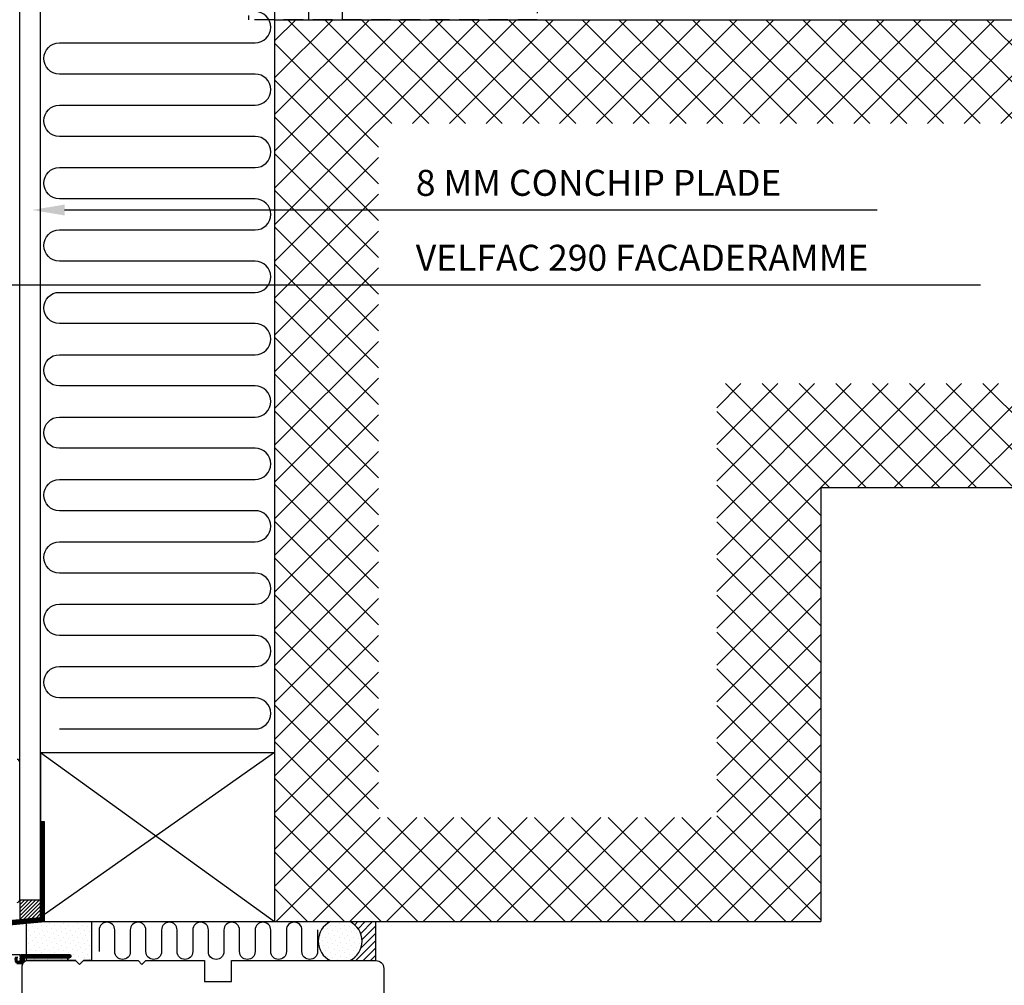
# Model space of a CAD drawing. Extents: x 0 to 920, y 0 to 1415.
# Drawn here: x 189 to 568, y 530 to 901 of the extents above; entities that cross this region are included whole.
import ezdxf

# ---------------------------------------------------------------- set-up
doc = ezdxf.new("R2010")
doc.units = 0
doc.header["$LTSCALE"] = 30
doc.header["$MEASUREMENT"] = 0
doc.linetypes.add('HIDDEN', pattern=[0.375, 0.25, -0.125])
doc.layers.get('0').update_dxf_attribs({"linetype": 'CONTINUOUS'})
for name, color, linetype in [('015', 5, 'CONTINUOUS'), ('018', 6, 'CONTINUOUS'), ('025', 1, 'CONTINUOUS'), ('03', 1, 'CONTINUOUS'), ('035', 4, 'CONTINUOUS'), ('050', 2, 'CONTINUOUS'), ('DIM', 3, 'CONTINUOUS'), ('HIDDEN', 5, 'HIDDEN'), ('VELFAC_035', 4, 'CONTINUOUS')]:
    doc.layers.add(name, color=color, linetype=linetype)
doc.styles.add('2', font='s-dk-enh', dxfattribs={"height": 10})
pattern_1 = [(45, (0, 0), (-0.6629126073623881, 1.988737822087165), [0, -1.875])]
pattern_2 = [(90, (0, 0), (-0.3, 1.83697019872103e-17), [])]

# ---------------------------------------------------------------- blocks, each defined once
blk = doc.blocks.new('*X7')
at = {"color": 0}
for p, q in [((339.832363149725, 764.0964318616534), (418.7380672575401, 843.0021359694687)), ((339.832363149725, 778.2385674853844), (404.5959316338092, 843.0021359694687)), ((339.832363149725, 792.3807031091153), (390.4537960100782, 843.0021359694687)), ((339.832363149725, 806.5228387328463), (376.3116603863473, 843.0021359694687)), ((339.832363149725, 820.6649743565772), (362.1695247626163, 843.0021359694687)), ((339.832363149725, 834.8071099803082), (348.0273891388854, 843.0021359694687)), ((384.9372564239311, 803.0021359694687), (344.9372564239311, 843.0021359694687)), ((399.0793920476621, 803.0021359694687), (359.0793920476621, 843.0021359694687)), ((413.221527671393, 803.0021359694687), (373.221527671393, 843.0021359694687)), ((427.363663295124, 803.0021359694687), (387.363663295124, 843.0021359694687)), ((392.8802028812711, 803.0021359694687), (432.8802028812711, 843.0021359694687)), ((441.5057989188549, 803.0021359694687), (401.5057989188549, 843.0021359694687)), ((407.0223385050021, 803.0021359694687), (447.022338505002, 843.0021359694687)), ((455.6479345425859, 803.0021359694687), (415.6479345425859, 843.0021359694687)), ((421.164474128733, 803.0021359694687), (461.164474128733, 843.0021359694687)), ((469.7900701663168, 803.0021359694687), (429.7900701663168, 843.0021359694687)), ((435.306609752464, 803.0021359694687), (475.3066097524639, 843.0021359694687)), ((483.9322057900478, 803.0021359694687), (443.9322057900478, 843.0021359694687)), ((449.4487453761949, 803.0021359694687), (489.4487453761949, 843.0021359694687)), ((498.0743414137787, 803.0021359694687), (458.0743414137787, 843.0021359694687)), ((463.5908809999258, 803.0021359694687), (503.5908809999258, 843.0021359694687)), ((512.2164770375097, 803.0021359694687), (472.2164770375097, 843.0021359694687)), ((477.7330166236568, 803.0021359694687), (517.7330166236568, 843.0021359694687)), ((526.3586126612406, 803.0021359694687), (486.3586126612406, 843.0021359694687)), ((491.8751522473877, 803.0021359694687), (531.8751522473877, 843.0021359694687)), ((540.5007482849716, 803.0021359694687), (500.5007482849716, 843.0021359694687)), ((506.0172878711187, 803.0021359694687), (546.0172878711187, 843.0021359694687)), ((554.6428839087025, 803.0021359694687), (514.6428839087025, 843.0021359694687)), ((520.1594234948496, 803.0021359694687), (560.1594234948496, 843.0021359694687)), ((568.7850195324334, 803.0021359694687), (528.7850195324334, 843.0021359694687)), ((534.3015591185806, 803.0021359694687), (574.3015591185806, 843.0021359694687)), ((582.9271551561643, 803.0021359694687), (542.9271551561643, 843.0021359694687)), ((548.4436947423115, 803.0021359694687), (588.4436947423115, 843.0021359694687)), ((597.0692907798953, 803.0021359694687), (557.0692907798953, 843.0021359694687)), ((562.5858303660425, 803.0021359694687), (602.5858303660425, 843.0021359694687)), ((611.2114264036262, 803.0021359694687), (571.2114264036262, 843.0021359694687)), ((576.7279659897735, 803.0021359694687), (616.7279659897735, 843.0021359694687)), ((625.3535620273572, 803.0021359694687), (585.3535620273572, 843.0021359694687)), ((590.8701016135044, 803.0021359694687), (630.8701016135044, 843.0021359694687)), ((639.4956976510881, 803.0021359694687), (599.4956976510881, 843.0021359694687)), ((605.0122372372354, 803.0021359694687), (645.0122372372354, 843.0021359694687)), ((653.6378332748191, 803.0021359694687), (613.6378332748191, 843.0021359694687)), ((619.1543728609663, 803.0021359694687), (659.1543728609663, 843.0021359694687)), ((379.832363149725, 793.9648936199438), (339.832363149725, 833.9648936199438)), ((379.832363149725, 779.8227579962129), (339.832363149725, 819.8227579962129)), ((379.832363149725, 765.6806223724819), (339.832363149725, 805.6806223724819)), ((379.832363149725, 751.538486748751), (339.832363149725, 791.538486748751)), ((339.832363149725, 749.9542962379224), (379.832363149725, 789.9542962379224)), ((379.832363149725, 737.39635112502), (339.832363149725, 777.39635112502)), ((339.832363149725, 735.8121606141915), (379.832363149725, 775.8121606141915)), ((379.832363149725, 723.2542155012891), (339.832363149725, 763.2542155012891)), ((339.832363149725, 721.6700249904605), (379.832363149725, 761.6700249904605)), ((379.832363149725, 709.1120798775581), (339.832363149725, 749.1120798775581)), ((339.832363149725, 707.5278893667296), (379.832363149725, 747.5278893667296)), ((379.832363149725, 694.9699442538272), (339.832363149725, 734.9699442538272)), ((339.832363149725, 693.3857537429986), (379.832363149725, 733.3857537429986)), ((379.832363149725, 680.8278086300962), (339.832363149725, 720.8278086300962)), ((339.832363149725, 679.2436181192677), (379.832363149725, 719.2436181192678)), ((379.832363149725, 666.6856730063653), (339.832363149725, 706.6856730063653)), ((339.832363149725, 665.1014824955367), (379.832363149725, 705.1014824955369)), ((509.8323631497249, 637.1115837633035), (575.7229153558901, 703.0021359694687)), ((509.8323631497249, 651.2537193870345), (561.5807797321592, 703.0021359694687)), ((509.8323631497249, 665.3958550107653), (547.4386441084282, 703.0021359694687)), ((509.8323631497249, 679.5379906344963), (533.2965084846973, 703.0021359694687)), ((509.8323631497249, 693.6801262582272), (519.1543728609663, 703.0021359694687)), ((553.221527671393, 663.0021359694687), (513.221527671393, 703.0021359694686)), ((567.363663295124, 663.0021359694687), (527.363663295124, 703.0021359694686)), ((581.5057989188549, 663.0021359694687), (541.5057989188549, 703.0021359694686)), ((549.8650509796211, 663.0021359694687), (589.8650509796211, 703.0021359694687)), ((595.6479345425859, 663.0021359694687), (555.6479345425859, 703.0021359694686)), ((564.007186603352, 663.0021359694687), (604.007186603352, 703.0021359694687)), ((609.7900701663168, 663.0021359694687), (569.7900701663168, 703.0021359694687)), ((578.149322227083, 663.0021359694687), (618.149322227083, 703.0021359694687)), ((623.9322057900478, 663.0021359694687), (583.9322057900478, 703.0021359694687)), ((592.2914578508139, 663.0021359694687), (632.2914578508139, 703.0021359694687)), ((638.0743414137787, 663.0021359694687), (598.0743414137787, 703.0021359694687)), ((606.4335934745449, 663.0021359694687), (646.4335934745449, 703.0021359694687)), ((652.2164770375097, 663.0021359694687), (612.2164770375097, 703.0021359694687)), ((379.832363149725, 652.5435373826343), (339.832363149725, 692.5435373826343)), ((339.832363149725, 650.9593468718058), (379.832363149725, 690.9593468718059)), ((549.8323631497249, 652.2491648674059), (509.8323631497249, 692.2491648674059)), ((379.832363149725, 638.4014017589034), (339.832363149725, 678.4014017589034)), ((549.8323631497249, 638.1070292436749), (509.8323631497249, 678.1070292436749)), ((339.832363149725, 636.8172112480748), (379.832363149725, 676.817211248075)), ((379.832363149725, 624.2592661351724), (339.832363149725, 664.2592661351724)), ((339.832363149725, 622.6750756243439), (379.832363149725, 662.675075624344)), ((549.8323631497249, 623.964893619944), (509.8323631497249, 663.964893619944)), ((509.832363149725, 622.9694481395726), (549.8323631497249, 662.9694481395724)), ((379.832363149725, 610.1171305114415), (339.832363149725, 650.1171305114415)), ((339.832363149725, 608.5329400006129), (379.832363149725, 648.532940000613)), ((549.8323631497249, 609.822757996213), (509.8323631497249, 649.822757996213)), ((509.832363149725, 608.8273125158416), (549.8323631497249, 648.8273125158415)), ((379.832363149725, 595.9749948877105), (339.832363149725, 635.9749948877105)), ((339.832363149725, 594.390804376882), (379.832363149725, 634.3908043768821)), ((549.8323631497249, 595.680622372482), (509.8323631497249, 635.680622372482)), ((509.832363149725, 594.6851768921107), (549.8323631497249, 634.6851768921106)), ((379.832363149725, 581.8328592639796), (339.832363149725, 621.8328592639796)), ((549.8323631497249, 581.5384867487511), (509.8323631497249, 621.5384867487511)), ((339.832363149725, 580.248668753151), (379.832363149725, 620.2486687531512)), ((509.832363149725, 580.5430412683797), (549.8323631497249, 620.5430412683796)), ((379.832363149725, 567.6907236402486), (339.832363149725, 607.6907236402486)), ((339.832363149725, 566.1065331294201), (379.832363149725, 606.1065331294202)), ((549.8323631497249, 567.3963511250201), (509.8323631497249, 607.3963511250201)), ((509.832363149725, 566.4009056446488), (549.8323631497249, 606.4009056446487)), ((379.832363149725, 553.5485880165177), (339.832363149725, 593.5485880165177)), ((339.832363149725, 551.9643975056891), (379.832363149725, 591.9643975056892)), ((549.8323631497249, 553.2542155012892), (509.832363149725, 593.2542155012892)), ((509.832363149725, 552.2587700209178), (549.8323631497249, 592.2587700209177)), ((379.832363149725, 539.4064523927867), (339.832363149725, 579.4064523927867)), ((339.832363149725, 537.8222618819582), (379.832363149725, 577.8222618819583)), ((549.8323631497249, 539.1120798775582), (509.832363149725, 579.1120798775581)), ((509.832363149725, 538.1166343971869), (549.8323631497249, 578.1166343971868)), ((409.094543949312, 496.0021359694687), (339.832363149725, 565.2643167690558)), ((549.8323631497249, 524.9699442538272), (509.832363149725, 564.9699442538272)), ((339.832363149725, 523.6801262582272), (379.832363149725, 563.6801262582273)), ((481.8600003457378, 496.0021359694687), (549.8323631497249, 563.9744987734558)), ((394.9524083255811, 496.0021359694687), (339.832363149725, 551.1221811453248)), ((339.832363149725, 509.5379906344963), (379.832363149725, 549.5379906344964)), ((496.0021359694687, 496.0021359694687), (549.8323631497249, 549.8323631497249)), ((549.8323631497249, 510.8278086300963), (509.832363149725, 550.8278086300962)), ((380.8102727018501, 496.0021359694687), (339.832363149725, 536.9800455215939)), ((340.4386441084282, 496.0021359694687), (380.4386441084282, 536.0021359694686)), ((354.5807797321592, 496.0021359694687), (394.5807797321591, 536.0021359694686)), ((368.7229153558901, 496.0021359694687), (408.7229153558901, 536.0021359694686)), ((382.8650509796211, 496.0021359694687), (422.865050979621, 536.0021359694687)), ((423.236679573043, 496.0021359694687), (383.2366795730431, 536.0021359694686)), ((397.007186603352, 496.0021359694687), (437.007186603352, 536.0021359694687)), ((437.3788151967739, 496.0021359694687), (397.378815196774, 536.0021359694687)), ((411.149322227083, 496.0021359694687), (451.149322227083, 536.0021359694687)), ((451.5209508205049, 496.0021359694687), (411.5209508205049, 536.0021359694687)), ((425.2914578508139, 496.0021359694687), (465.2914578508139, 536.0021359694687)), ((465.6630864442358, 496.0021359694687), (425.6630864442359, 536.0021359694687)), ((439.4335934745449, 496.0021359694687), (479.4335934745449, 536.0021359694687)), ((479.8052220679668, 496.0021359694687), (439.8052220679668, 536.0021359694687)), ((453.5757290982759, 496.0021359694687), (493.5757290982758, 536.0021359694687)), ((493.9473576916977, 496.0021359694687), (453.9473576916978, 536.0021359694687)), ((467.7178647220068, 496.0021359694687), (507.7178647220068, 536.0021359694687)), ((508.0894933154287, 496.0021359694687), (468.0894933154287, 536.0021359694687)), ((522.2316289391596, 496.0021359694687), (482.2316289391596, 536.0021359694687)), ((536.3737645628905, 496.0021359694687), (496.3737645628906, 536.0021359694687)), ((549.8323631497249, 496.6856730063653), (509.832363149725, 536.6856730063653)), ((510.1442715931997, 496.0021359694687), (549.8323631497249, 535.6902275259939)), ((366.6681370781192, 496.0021359694687), (339.832363149725, 522.8379098978629)), ((524.2864072169306, 496.0021359694687), (549.8323631497249, 521.548091902263)), ((352.5260014543883, 496.0021359694687), (339.832363149725, 508.695774274132)), ((538.4285428406615, 496.0021359694687), (549.832363149725, 507.4059562785321))]:
    blk.add_line(p, q, dxfattribs=at)

msp = doc.modelspace()

# ---------------------------------------------------------------- hatches: boundary and pattern name
at = {"layer": '015'}
h = msp.add_hatch(dxfattribs=at)
h.set_pattern_fill('_USER', color=256, angle=45, style=0, pattern_type=0)
h.set_pattern_definition([(45, (-75.46084023229619, 58.19949860613735), (-0.7071067811865475, 0.7071067811865476), [])])
h.paths.add_polyline_path([(197.342319143543, 555.5761313366323), (197.342319143543, 562.4001978459839), (189.342319143543, 562.4001978459839), (189.342319143543, 554.9940057888963)])
h = msp.add_hatch(dxfattribs=at)
h.set_pattern_fill('DOTS', color=256, scale=30, angle=45, style=0)
h.set_pattern_definition(pattern_1)
h.paths.add_polyline_path([(210.8423191435433, 539.201634575606), (207.9025511082021, 539.2016345756057), (191.9025511082018, 539.2016345756064), (191.9025511082018, 540.2016345756065), (191.9025511082018, 553.5250122334729), (199.136001160461, 554.201634575606), (216.9025511082018, 554.201634575606), (216.9025511082018, 539.201634575606), (213.842319143543, 539.201634575606), (212.3423191435435, 537.7016345756062)])
h.paths.add_polyline_path([(207.9025511082019, 540.2016345756064), (207.9025511082021, 539.2016345756059)], flags=16)
h = msp.add_hatch(dxfattribs=at)
h.set_pattern_fill('DOTS', color=256, scale=30, angle=45, style=0)
h.set_pattern_definition(pattern_1)
edge = h.paths.add_edge_path()
edge.add_line((308.8599605081836, 554.1786271314786), (316.2772513775341, 554.1786271314786))
edge.add_arc((312.7132123895931, 546.6901308535423), 8.29336785704278, -64.54857872131231, 64.54857872131231, ccw=False)
edge.add_line((316.2772513775341, 539.201634575606), (308.8599605081836, 539.201634575606))
edge.add_arc((312.4239994961251, 546.6901308535423), 8.29336785704295, 115.45142127869019, 244.5485787213098, ccw=False)
h = msp.add_hatch(dxfattribs=at)
h.set_pattern_fill('_USER', color=256, scale=2, angle=45, style=0, pattern_type=0)
h.set_pattern_definition([(45, (0, 0), (-1.414213562373095, 1.414213562373095), [])])
edge = h.paths.add_edge_path()
edge.add_line((316.2772513775341, 554.1786271314786), (326.3423191435431, 554.1786271314786))
edge.add_line((326.3423191435431, 554.1786271314786), (326.3423191435431, 539.201634575606))
edge.add_line((326.3423191435431, 539.201634575606), (316.2772513775341, 539.201634575606))
edge.add_arc((312.7132123895931, 546.6901308535423), 8.29336785704278, 295.4514212786877, 424.5485787213123)
at = {"layer": '03'}
h = msp.add_hatch(dxfattribs=at)
h.set_pattern_fill('_USER', color=256, scale=0.3, angle=90, style=0, pattern_type=0)
h.set_pattern_definition(pattern_2)
h.paths.add_polyline_path([(197.342319143543, 555.5761313366323), (148.5676635394892, 550.9829765015212), (141.9898151939879, 548.5888354982416), (142.5028454089763, 547.1792965670627), (148.8809596712515, 549.5007403092795), (198.842319143543, 554.1741633395162), (198.842319143543, 592.566343009615), (197.342319143543, 592.566343009615), (198.842319143543, 592.566343009615), (197.342319143543, 592.566343009615)])
h = msp.add_hatch(dxfattribs=at)
h.set_pattern_fill('_USER', color=256, scale=0.3, style=0, pattern_type=0)
h.set_pattern_definition([(0, (118.9648835117222, 331.402393566467), (0, 0.3), [])])
edge = h.paths.add_edge_path()
edge.add_arc((190.0025511082015, 541.3016345756064), 0.1999999999999886, 90, 179.9999999999349, ccw=False)
edge.add_line((190.0025511082015, 541.5016345756063), (208.5025511082018, 541.5016345756072))
edge.add_arc((208.5025511082007, 541.0016345756064), 0.5000000000008527, 0, 89.99999999987631, ccw=False)
edge.add_line((209.0025511082015, 541.0016345756064), (209.002551108202, 540.7016345756062))
edge.add_arc((208.5025511082015, 540.7016345756068), 0.5000000000004832, 270.00000000000324, 359.9999999999251, ccw=False)
edge.add_line((208.5025511082015, 540.2016345756064), (191.3025511082014, 540.2016345756073))
edge.add_arc((191.3025511082025, 539.9016345756064), 0.300000000000864, 90.00000000020897, 180)
edge.add_line((191.0025511082016, 539.9016345756064), (191.0025511082021, 539.2016345756062))
edge.add_arc((189.8025511082016, 539.2016345756068), 1.200000000000429, 269.9999999999993, 359.9999999999688, ccw=False)
edge.add_line((189.8025511082016, 538.0016345756064), (188.7025511082014, 538.0016345756071))
edge.add_arc((188.7025511082016, 539.2016345756072), 1.200000000000074, 180.0000000000394, 269.9999999999885, ccw=False)
edge.add_line((187.5025511082015, 539.2016345756064), (187.5025511082021, 539.6552244140928))
edge.add_arc((187.3025511082016, 539.655224414092), 0.200000000000415, 2.279821595668319e-10, 60.00000000010888)
edge.add_arc((187.5025511082017, 540.0016345756063), 0.2000000000000622, 119.62324009595929, 239.99999999996038, ccw=False)
edge.add_arc((187.3048333053356, 540.3493523784723), 0.2000000000000447, 299.6232400959598, 354.5236079005808)
edge.add_arc((187.8025511082024, 540.3016345756064), 0.3000000000008172, 90.0000000001981, 174.5236079005643, ccw=False)
edge.add_line((187.8025511082014, 540.6016345756072), (188.4025511082015, 540.6016345756063))
edge.add_arc((188.4025511082015, 540.4016345756064), 0.1999999999999886, 1.63140612130519e-11, 90, ccw=False)
edge.add_line((188.6025511082015, 540.4016345756065), (188.602551108202, 540.3930046259559))
edge.add_arc((188.4025511082015, 540.3930046259567), 0.2000000000004718, 318.5903778906041, 359.9999999997639, ccw=False)
edge.add_arc((188.7025511082017, 540.1284294948495), 0.20000000000013, 138.590377890714, 179.9999999999919)
edge.add_line((188.5025511082015, 540.1284294948495), (188.5025511082021, 539.2016345756062))
edge.add_arc((188.7025511082021, 539.2016345756064), 0.2000000000000313, 180.0000000000489, 269.9999999998575)
edge.add_line((188.7025511082016, 539.0016345756063), (189.8025511082018, 539.0016345756064))
edge.add_arc((189.8025511082016, 539.2016345756065), 0.2000000000000455, 270.000000000061, 360)
edge.add_line((190.0025511082017, 539.2016345756065), (190.0025511082021, 539.7552244140929))
edge.add_arc((189.8025511082016, 539.755224414092), 0.2000000000005002, 2.361243795512609e-10, 60.00000000011402)
edge.add_arc((190.0025511082015, 540.1016345756063), 0.1999999999999561, 180, 239.9999999999805, ccw=False)
edge.add_line((189.8025511082016, 540.1016345756063), (189.8025511082016, 540.1052244140928))
edge.add_arc((190.0025511082016, 540.1052244140925), 0.2000000000000313, 119.999999999978, 179.9999999999104, ccw=False)
edge.add_arc((189.8025511082016, 540.4516345756062), 0.1999999999999173, 300.0000000000165, 360.0000000000244)
edge.add_line((190.0025511082015, 540.4516345756064), (190.0025511082021, 540.6516345756066))
edge.add_arc((189.8025511082016, 540.6516345756058), 0.2000000000004718, 2.279821595667671e-10, 60.00000000008067)
edge.add_arc((190.0025511082015, 540.9980447371202), 0.2000000000000015, 180.0000000000081, 240.00000000000682, ccw=False)
edge.add_line((189.8025511082016, 540.9980447371202), (189.8025511082016, 541.3016345756066))
h = msp.add_hatch(dxfattribs=at)
h.set_pattern_fill('_USER', color=256, scale=0.3, angle=90, style=0, pattern_type=0)
h.set_pattern_definition(pattern_2)
edge = h.paths.add_edge_path()
edge.add_arc((186.0156174083121, 515.0944731770594), 0.1999999999999746, 137.9999999999734, 183.0000000001284)
edge.add_line((185.8158915013613, 515.0840059858103), (185.8612647343255, 514.2182331257027))
edge.add_arc((185.6615388273745, 514.2077659344536), 0.2000000000000016, -84.21725500044369, 3.0000000001522835, ccw=False)
edge.add_line((185.681690162923, 514.0087837149574), (183.8142128386112, 513.8196604742643))
edge.add_arc((183.7336074964172, 514.6155893522489), 0.8000000000000633, 228.0000000000088, 275.78274499954165, ccw=False)
edge.add_line((183.1983030113302, 514.0210734918669), (182.7005345201075, 514.4692662544883))
edge.add_arc((183.0350998232869, 514.840838667227), 0.4999999999999106, 180.0000000000065, 228.0000000000047, ccw=False)
edge.add_line((182.5350998232869, 514.840838667227), (182.5350998232869, 516.929461996715))
edge.add_arc((182.735099823287, 516.929461996715), 0.2000000000000881, 92.99999999985363, 180, ccw=False)
edge.add_line((182.724632632039, 517.129187903666), (183.4993921929371, 517.1697913317287))
edge.add_arc((183.4889250016889, 517.3695172386797), 0.2000000000000123, 272.999999999822, 317.9999999999728)
edge.add_line((183.6375539667843, 517.2356911174079), (184.5858172818913, 518.2888442225192))
edge.add_arc((184.2142448691528, 518.6234095256984), 0.5000000000000421, 317.9999999999952, 407.9999999999976)
edge.add_line((184.5488101723321, 518.9949819384371), (182.4628299262306, 520.8732069883522))
edge.add_arc((182.128264623051, 520.5016345756137), 0.5000000000002814, 47.99999999995749, 89.9999999999471)
edge.add_line((182.1282646230514, 521.0016345756139), (176.1923191435913, 521.0016345756135))
edge.add_arc((176.1923191435911, 520.1516345756131), 0.8500000000005912, 90.00000000000001, 270)
edge.add_line((176.1923191435911, 519.3016345756125), (179.4423191435905, 519.3016345756125))
edge.add_arc((179.4423191435907, 518.8016345756125), 0.4999999999999716, 9.777068044058979e-12, 90.00000000000318, ccw=False)
edge.add_line((179.9423191435907, 518.8016345756125), (179.9423191435907, 514.1016345756129))
edge.add_arc((179.4423191435907, 514.1016345756129), 0.5, -90, 0, ccw=False)
edge.add_line((179.4423191435907, 513.6016345756129), (158.2423191435907, 513.6016345756129))
edge.add_arc((158.2423191435906, 514.1016345756129), 0.4999999999999147, 180.0000000000032, 270.00000000000244, ccw=False)
edge.add_line((157.7423191435906, 514.1016345756129), (157.7423191435906, 518.8016345756125))
edge.add_arc((158.2423191435906, 518.8016345756125), 0.4999999999999147, 89.99999999999682, 179.9999999999967, ccw=False)
edge.add_line((158.2423191435906, 519.3016345756125), (161.49231914359, 519.3016345756125))
edge.add_arc((161.4923191435899, 520.1516345756131), 0.8500000000007049, 270, 450)
edge.add_line((161.4923191435899, 521.0016345756139), (160.342319143593, 521.0016345756137))
edge.add_arc((160.342319143593, 521.5016345756137), 0.4999999999999716, 180.0000000000098, 270.0000000000033, ccw=False)
edge.add_line((159.842319143593, 521.5016345756135), (159.842319143593, 522.0270379063531))
edge.add_arc((158.8423191435907, 522.0270379063531), 1.000000000002217, 1.272221872585407e-14, 75.52248781582834)
edge.add_arc((159.0423191435721, 522.8016345756207), 0.19999999998165, 75.52248781581453, 179.9999999999919)
edge.add_line((158.8423191435905, 522.8016345756207), (158.8423191435905, 521.2016345756135))
edge.add_arc((158.6423191435905, 521.2016345756135), 0.1999999999999886, -89.99999999998369, 1.63140612130519e-11, ccw=False)
edge.add_line((158.6423191435905, 521.0016345756135), (157.5423191435904, 521.0016345756135))
edge.add_arc((157.5423191435906, 521.2016345756135), 0.1999999999999602, 180.0000000000081, 270.0000000000082, ccw=False)
edge.add_line((157.3423191435905, 521.2016345756135), (157.3423191435905, 538.0016345756137))
edge.add_arc((157.5423191435906, 538.0016345756137), 0.2000000000000171, 90.00000000000807, 180.0000000000081, ccw=False)
edge.add_line((157.5423191435906, 538.2016345756138), (158.6423191435906, 538.2016345756138))
edge.add_arc((158.6423191435905, 538.0016345756137), 0.1999999999999318, 0, 90, ccw=False)
edge.add_line((158.8423191435905, 538.0016345756137), (158.8423191435905, 536.4016345756067))
edge.add_arc((159.0423191435906, 536.4016345756067), 0.2000000000000384, 180, 284.4775121858492)
edge.add_arc((158.8423191435907, 537.1762312448507), 1.00000000000227, 284.477512185866, 360.0000000000032)
edge.add_line((159.842319143593, 537.1762312448507), (159.842319143593, 538.701634575606))
edge.add_arc((159.342319143593, 538.701634575606), 0.5, 1.272221872585407e-14, 90.00000000000001)
edge.add_line((159.342319143593, 539.201634575606), (156.0423191435449, 539.201634575606))
edge.add_arc((156.0423191435451, 538.2016345756037), 1.000000000002274, 90.00000000000084, 179.9999999999935)
edge.add_line((155.0423191435428, 538.201634575604), (155.0423191435428, 486.2016345756083))
edge.add_arc((156.0423191435451, 486.2016345756083), 1.000000000002274, 180, 270)
edge.add_line((156.0423191435451, 485.201634575606), (160.0423191435421, 485.2016345756062))
edge.add_arc((160.0423191435421, 485.5016345756064), 0.3000000000000398, 269.9999999999959, 359.9999999999837)
edge.add_line((160.3423191435421, 485.5016345756062), (160.3423191435421, 486.7270379063423))
edge.add_arc((159.3423191435398, 486.7270379063423), 1.000000000002224, 359.9999999999984, 435.5224878139443)
edge.add_arc((159.5423191435421, 487.5016345755855), 0.1999999999999686, 75.52248781392355, 180.0000000000082)
edge.add_line((159.3423191435421, 487.5016345755855), (159.3423191435421, 486.6516345756061))
edge.add_arc((159.142319143542, 486.6516345756061), 0.1999999999999602, 269.99999999999187, 359.99999999999187, ccw=False)
edge.add_line((159.142319143542, 486.4516345756062), (157.8423191435421, 486.4516345756062))
edge.add_arc((157.8423191435421, 486.9516345756062), 0.5000000000000284, 180.0000000000032, 269.99999999999676, ccw=False)
edge.add_line((157.3423191435421, 486.9516345756062), (157.3423191435421, 494.9516345756062))
edge.add_arc((157.8423191435421, 494.9516345756062), 0.5, 90, 180, ccw=False)
edge.add_line((157.8423191435421, 495.4516345756062), (159.142319143542, 495.4516345756062))
edge.add_arc((159.142319143542, 495.2516345756062), 0.1999999999999602, 8.185452315956354e-12, 90.00000000000807, ccw=False)
edge.add_line((159.3423191435421, 495.2516345756062), (159.3423191435421, 494.4016345756268))
edge.add_arc((159.5423191435419, 494.4016345756268), 0.199999999999811, 180.0000000000082, 284.4775121861005)
edge.add_arc((159.3423191435398, 495.1762312448702), 1.00000000000221, 284.4775121860482, 359.9999999999804)
edge.add_line((160.3423191435421, 495.17623124487), (160.3423191435421, 496.4016345756058))
edge.add_arc((160.0423191435419, 496.4016345756058), 0.3000000000002672, 359.9999999999729, 449.9999999999621)
edge.add_line((160.0423191435419, 496.701634575606), (158.3423191435425, 496.701634575606))
edge.add_arc((158.3423191435428, 497.2016345756062), 0.5000000000001705, 179.9999999999935, 269.9999999999935, ccw=False)
edge.add_line((157.8423191435425, 497.2016345756062), (157.8423191435431, 498.701634575606))
edge.add_arc((158.3423191435432, 498.701634575606), 0.5000000000000284, 89.99999999999682, 179.9999999999967, ccw=False)
edge.add_line((158.3423191435432, 499.201634575606), (160.0423191435425, 499.201634575606))
edge.add_arc((160.0423191435424, 499.5016345756062), 0.3000000000001819, 270, 360)
edge.add_line((160.3423191435425, 499.5016345756062), (160.3423191435424, 500.8016345756059))
edge.add_arc((160.1423191435425, 500.8016345756059), 0.1999999999999957, 1.629716218781906e-11, 90.00000000001425)
edge.add_line((160.1423191435425, 501.001634575606), (158.3423191435432, 501.001634575606))
edge.add_arc((158.3423191435432, 501.5016345756062), 0.500000000000199, 179.9999999999967, 269.99999999999676, ccw=False)
edge.add_line((157.842319143543, 501.5016345756062), (157.8423191435427, 503.701634575606))
edge.add_arc((158.3423191435425, 503.7016345756062), 0.5, 90, 180, ccw=False)
edge.add_line((158.3423191435425, 504.2016345756062), (175.9710378514328, 504.2016345756062))
edge.add_arc((175.9710378514327, 504.7016345756062), 0.5000000000001421, 270.0000000000188, 330.0000000000205)
edge.add_line((176.4040505533252, 504.4516345756062), (176.9597129860277, 505.4140701409042))
edge.add_arc((177.1329180667848, 505.3140701409045), 0.1999999999999769, 59.999999999968225, 150.0000000000639, ccw=False)
edge.add_line((177.2329180667847, 505.4872752216613), (177.9257383898122, 505.0872752216615))
edge.add_arc((177.8257383898125, 504.9140701409042), 0.2000000000001383, -30.000000000005627, 60.00000000005292, ccw=False)
edge.add_line((177.9989434705693, 504.8140701409041), (178.0189642243901, 504.8487471037281))
edge.add_arc((178.1921693051473, 504.748747103728), 0.2000000000001308, 149.9999999999671, 219.9999999999928)
edge.add_line((178.0389604165233, 504.6201895817906), (178.6022523900925, 503.9488843486104))
edge.add_arc((178.7554612787165, 504.0774418705475), 0.2000000000000287, 219.9999999999249, 325.0000000000293)
edge.add_line((178.9192916875744, 503.9627265832773), (180.5485380935976, 506.2895315905341))
edge.add_arc((180.3847076847395, 506.4042468778046), 0.2000000000003408, 325.0000000000414, 499.6511231830361)
edge.add_arc((180.079861164388, 506.6632229366021), 0.200000000000531, 259.65112318336037, 319.65112318313567, ccw=False)
edge.add_line((180.0439328715314, 506.4664765064626), (178.4822754154476, 506.7516541657767))
edge.add_arc((178.4463471225903, 506.5549077356379), 0.2000000000000225, 79.65112318311053, 116.5210208289545)
edge.add_arc((178.2230840630972, 507.002293035202), 0.3000000000001453, 150.0000000000199, 296.5210208288696, ccw=False)
edge.add_line((177.9632764419617, 507.1522930352019), (180.2145623299764, 511.0516345756062))
edge.add_arc((180.5609724914901, 510.8516345756061), 0.399999999999968, 30.000000000000682, 149.9999999999992, ccw=False)
edge.add_line((180.9073826530037, 511.0516345756062), (181.8311430837071, 509.451634575606))
edge.add_arc((182.2641557855994, 509.701634575606), 0.4999999999999468, 209.9999999999997, 330.0000000000301)
edge.add_line((182.6971684874917, 509.4516345756062), (183.9590729891972, 511.6373172868603))
edge.add_arc((184.8250983929814, 511.1373172868603), 0.9999999999999325, 101.78274499953352, 149.9999999999996, ccw=False)
edge.add_line((184.6208971427546, 512.1162462165612), (190.7829742562445, 513.4016345756063))
edge.add_arc((190.7217138811764, 513.6953132545166), 0.300000000000039, 281.782744999533, 354.9999999999715)
edge.add_line((191.0205722906038, 513.6691665316921), (191.0641501619776, 514.1672638807381))
edge.add_arc((190.7652917525503, 514.1934106035624), 0.2999999999999888, 355.0000000000251, 442.9356739435607)
edge.add_arc((191.3736257279605, 519.1023247565959), 4.646464230891866, 228.000000000002, 262.93567394357177, ccw=False)
edge.add_line((188.2645342997192, 515.6493289066427), (187.5213894742417, 516.3184595130015))
edge.add_arc((187.1868241710621, 515.946887100263), 0.4999999999999682, 47.99999999998762, 137.9999999999876)
edge.add_line((186.8152517583236, 516.2814524034425), (185.8669884432166, 515.2282992983312))
edge.add_line((185.8669884432166, 515.2282992983312), (186.8152515083868, 516.281452297939))
edge.add_line((186.8152515083869, 516.281452297939), (185.9498315837148, 515.3205380517388))
edge.add_line((185.9498315837146, 515.3205380517388), (185.8669884432166, 515.2282992983312))
edge = h.paths.add_edge_path(flags=16)
edge.add_arc((158.0423191435426, 511.701634575606), 0.1999999999999886, 89.99999999998576, 179.9999999999837)
edge.add_line((157.8423191435425, 511.7016345756062), (157.8423191435425, 505.9016345756052))
edge.add_arc((158.0423191435426, 505.9016345756063), 0.2000000000000028, 180.0000000003176, 269.9999999999959)
edge.add_line((158.0423191435426, 505.7016345756062), (175.0423191435426, 505.7016345756062))
edge.add_arc((175.0423191435428, 505.9016345756061), 0.1999999999999318, 269.9999999999959, 359.9999999997394)
edge.add_line((175.2423191435426, 505.9016345756052), (175.2423191435426, 511.701634575606))
edge.add_arc((175.0423191435428, 511.7016345756062), 0.1999999999999318, 1.272221872585407e-14, 90.00000000000001)
edge.add_line((175.0423191435428, 511.9016345756061), (158.0423191435428, 511.9016345756061))

# ---------------------------------------------------------------- linework, layer by layer
at = {"layer": '015'}
for p, q in [((197.342319143543, 562.4001978459839), (189.342319143543, 562.4001978459839)), ((189.342319143543, 562.4001978459839), (189.342319143543, 554.9940057888963)), ((197.342319143543, 555.5761313366323), (197.342319143543, 562.4001978459839)), ((308.8599605081836, 554.1786271314786), (316.2772513775341, 554.1786271314786)), ((316.2772513775341, 554.1786271314786), (326.3423191435431, 554.1786271314786)), ((326.3423191435431, 539.201634575606), (326.3423191435431, 554.1786271314786)), ((308.8599605081836, 539.201634575606), (316.2772513775341, 539.201634575606)), ((316.2772513775341, 539.201634575606), (326.3423191435431, 539.201634575606))]:
    msp.add_line(p, q, dxfattribs=at)
for points in [[(188.342319143543, 561.5761313366323, 0.4142135623731825), (189.3423191435432, 562.5761313366321), (189.342319143543, 615.5761313366328, 0.4142135623731117), (188.342319143543, 616.5761313366328)], [(191.9025511082018, 541.5016345756064), (208.5025511082018, 541.5016345756072, -0.4142135623722794), (209.0025511082015, 541.0016345756064), (209.0025511082019, 540.7016345756062, -0.4142135623729785), (208.5025511082015, 540.2016345756064), (207.9025511082019, 540.2016345756064), (207.9025511082021, 539.2016345756057), (191.9025511082018, 539.2016345756064), (191.9025511082018, 540.2016345756065), (191.9025511082018, 553.5250122334729), (199.136001160461, 554.201634575606), (216.9025511082018, 554.201634575606), (216.9025511082018, 539.201634575606), (213.842319143543, 539.201634575606), (212.3423191435435, 537.7016345756062), (210.8423191435433, 539.201634575606), (207.9025511082021, 539.2016345756059), (207.9025511082021, 540.2016345756064)], [(267.8833016840999, 542.6244199117698, -1), (261.8833016840999, 542.6244199117698), (261.8833016840999, 550.9561027673506, 1), (255.8833016840999, 550.9561027673506), (255.8833016840999, 542.6244199117698, -1), (249.8833016840999, 542.6244199117698), (249.8833016840999, 550.9561027673506, 1), (243.8833016840999, 550.9561027673506), (243.8833016840999, 542.6244199117698, -1), (237.8833016840999, 542.6244199117698), (237.8833016840999, 550.9561027673506, 1), (231.8833016840999, 550.9561027673506), (231.8833016840999, 542.6244199117698, -1), (225.8833016840999, 542.6244199117698), (225.8833016840999, 550.9561027673506, 1), (219.8833016840999, 550.9561027673506), (219.8833016840999, 542.6244199117698)], [(303.8833016840999, 550.9561027673506), (303.8833016840999, 542.6244199117698, -1), (297.8833016840999, 542.6244199117698), (297.8833016840999, 550.9561027673506, 1), (291.8833016840999, 550.9561027673506), (291.8833016840999, 542.6244199117698, -1), (285.8833016840999, 542.6244199117698), (285.8833016840999, 550.9561027673506, 1), (279.8833016840999, 550.9561027673506), (279.8833016840999, 542.6244199117698, -1), (273.8833016840999, 542.6244199117698), (273.8833016840999, 550.9561027673506, 1), (267.8833016840999, 550.9561027673506), (267.8833016840999, 542.6244199117698)]]:
    msp.add_lwpolyline(points, format="xyb", dxfattribs=at)
for centre, radius, start, end in [((312.4239994961251, 546.6901308535423), 8.29336785704295, 115.4514212786902, 244.5485787213098), ((312.7132123895931, 546.6901308535423), 8.29336785704278, 295.4514212786877, 64.54857872131225)]:
    msp.add_arc(centre, radius, start, end, dxfattribs=at)
at = {"layer": '018'}
for p, q in [((197.342319143543, 619.2016345756061), (287.3715229174304, 554.2016345756059)), ((287.3715229174304, 619.2016345756059), (198.842319143543, 556.9105716554627))]:
    msp.add_line(p, q, dxfattribs=at)
for points in [[(204.6001351509513, 892.2944141700513), (279.8815060256836, 892.2944141700509, 1), (279.8815060256836, 904.2944141700509), (204.6001351509513, 904.2944141700513, -1), (204.6001351509513, 916.2944141700513), (279.8815060256836, 916.2944141700509, 1), (279.8815060256836, 928.2944141700509), (204.6001351509513, 928.2944141700513, -1), (204.6001351509513, 940.2944141700513), (279.8815060256836, 940.2944141700509, 1), (279.8815060256836, 952.2944141700509), (204.6001351509513, 952.2944141700513, -1), (204.6001351509513, 964.2944141700513), (279.8815060256836, 964.2944141700509, 1), (279.8815060256836, 976.2944141700509), (204.6001351509513, 976.2944141700513, -1), (204.6001351509513, 988.2944141700513)], [(204.6001351509513, 796.2944141700513), (279.8815060256836, 796.2944141700509, 1), (279.8815060256836, 808.2944141700509), (204.6001351509513, 808.2944141700513, -1), (204.6001351509513, 820.2944141700513), (279.8815060256836, 820.2944141700509, 1), (279.8815060256836, 832.2944141700509), (204.6001351509513, 832.2944141700513, -1), (204.6001351509513, 844.2944141700513), (279.8815060256836, 844.2944141700509, 1), (279.8815060256836, 856.2944141700509), (204.6001351509513, 856.2944141700513, -1), (204.6001351509513, 868.2944141700513), (279.8815060256836, 868.2944141700509, 1), (279.8815060256836, 880.2944141700509), (204.6001351509513, 880.2944141700513, -1), (204.6001351509513, 892.2944141700513)], [(204.6001351509513, 700.2944141700513), (279.8815060256836, 700.2944141700509, 1), (279.8815060256836, 712.2944141700509), (204.6001351509513, 712.2944141700513, -1), (204.6001351509513, 724.2944141700513), (279.8815060256836, 724.2944141700509, 1), (279.8815060256836, 736.2944141700509), (204.6001351509513, 736.2944141700513, -1), (204.6001351509513, 748.2944141700513), (279.8815060256836, 748.2944141700509, 1), (279.8815060256836, 760.2944141700509), (204.6001351509513, 760.2944141700513, -1), (204.6001351509513, 772.2944141700513), (279.8815060256836, 772.2944141700509, 1), (279.8815060256836, 784.2944141700509), (204.6001351509513, 784.2944141700513, -1), (204.6001351509513, 796.2944141700513)], [(204.6001351509513, 628.2944141700513), (279.8815060256836, 628.2944141700509, 1), (279.8815060256836, 640.2944141700509), (204.6001351509513, 640.2944141700513, -1), (204.6001351509513, 652.2944141700513), (279.8815060256836, 652.2944141700509, 1), (279.8815060256836, 664.2944141700509), (204.6001351509513, 664.2944141700513, -1), (204.6001351509513, 676.2944141700513), (279.8815060256836, 676.2944141700509, 1), (279.8815060256836, 688.2944141700509), (204.6001351509513, 688.2944141700513, -1), (204.6001351509513, 700.2944141700513)]]:
    msp.add_lwpolyline(points, format="xyb", dxfattribs=at)
at = {"layer": '025'}
msp.add_lwpolyline([(197.342319143543, 555.5761313366323), (148.5676635394892, 550.9829765015212), (141.9898151939879, 548.5888354982416), (142.5028454089763, 547.1792965670627), (148.8809596712515, 549.5007403092795), (198.842319143543, 554.1741633395162), (198.842319143543, 592.566343009615), (197.342319143543, 592.566343009615), (198.842319143543, 592.566343009615), (197.342319143543, 592.566343009615)], close=True, dxfattribs=at)
at = {"layer": '03'}
for points in [[(162.2493086675807, 541.5016345756067), (189.4489004164034, 541.5016345766965, -0.8198645080648658), (189.525796727254, 541.1170080425845, 0.3027823046710392), (189.4026930398373, 540.9324056170902), (189.4026915481244, 540.920031212935, 0.509649307029107), (189.6645468234502, 540.7298126639996), (189.827693791626, 540.7828715279188, -0.1442087766238053), (189.9398293879933, 540.7969564126895, -0.2090481168132607), (190.0026419587797, 540.649552055881), (190.0005211564748, 540.4224177348892, -0.01784897160937348), (189.9876495967422, 540.4162461872647), (189.5297267891461, 540.2371153789642, 0.3087323070100648), (189.4025867738402, 540.0508831522344), (189.4025830546934, 540.0200312194743, 0.5096493070291833), (189.6644383300193, 539.8298126705389), (189.8275852981948, 539.882871534458, -0.1500601682242581), (189.9442343258269, 539.8961681939863, -0.1984620662084056), (190.0025511082025, 539.7549850737996), (190.0025232079166, 539.5235401235393, -0.02083814342116968), (189.9875411033109, 539.5162461938041), (189.4036670597754, 539.2874788640227, 0.1697940838175638), (189.3035246743489, 539.2014374477048, -0.2677103809932492)], [(188.7025511082016, 539.0016345756063), (189.8025511082018, 539.0016345756064, 0.414213562372787), (190.0025511082017, 539.2016345756065), (190.0025511082021, 539.7552244140928, 0.267949192430549), (189.9025511082015, 539.9284294948495, -0.2679491924310348), (189.8025511082016, 540.1016345756063), (189.8025511082016, 540.1052244140928, -0.2679491924308153), (189.9025511082016, 540.2784294948494, 0.2679491924311659), (190.0025511082015, 540.4516345756064), (190.0025511082021, 540.6516345756066, 0.2679491924304434), (189.9025511082016, 540.8248396563633, -0.2679491924311238), (189.8025511082016, 540.9980447371202), (189.8025511082016, 541.3016345756066, -0.414213562372762), (190.0025511082015, 541.5016345756063), (208.5025511082018, 541.5016345756072, -0.4142135623724624), (209.0025511082015, 541.0016345756064), (209.002551108202, 540.7016345756062, -0.4142135623726955), (208.5025511082015, 540.2016345756064), (191.3025511082014, 540.2016345756073, 0.4142135623720129), (191.0025511082016, 539.9016345756064), (191.0025511082021, 539.2016345756062, -0.4142135623729369), (189.8025511082016, 538.0016345756064), (188.7025511082014, 538.0016345756071, -0.414213562372837)]]:
    msp.add_lwpolyline(points, format="xyb", dxfattribs=at)
at = {"layer": '035'}
for p, q in [((189.342319143543, 562.4001978459838), (189.342319143543, 1076.178627131479)), ((197.342319143543, 562.4001978459838), (197.342319143543, 1076.178627131479)), ((287.3715229174304, 1049.097321006831), (287.3715229174304, 901.201634575606)), ((300.3715229174304, 1049.097321006831), (300.3715229174304, 901.201634575606)), ((313.3715229174304, 1049.097321006831), (313.3715229174304, 901.201634575606)), ((288.342319143544, 901.2016345756059), (388.342319143544, 901.2016345756059)), ((197.342319143543, 619.2016345756061), (287.3715229174304, 619.2016345756059)), ((197.342319143543, 619.2016345756061), (197.342319143543, 592.5663430096149)), ((199.4486001022461, 554.201634575606), (287.9778038761335, 554.2016345756059))]:
    msp.add_line(p, q, dxfattribs=at)
at = {"layer": '050'}
for p, q in [((287.3715229174304, 901.2016345756059), (831.9010282490381, 901.2016345756059)), ((287.3715229174304, 901.2016345756059), (287.3715229174304, 554.2016345756059)), ((497.3715229174302, 721.2016345756059), (831.9010282490381, 721.2016345756059)), ((497.3715229174302, 721.2016345756059), (497.3715229174304, 554.201634575606)), ((287.3715229174304, 554.2016345756059), (497.3715229174304, 554.201634575606))]:
    msp.add_line(p, q, dxfattribs=at)
at = {"layer": 'DIM'}
for p, q in [((206.5669879316468, 827.9769770244761), (376.2085020001241, 827.9769770244759)), ((376.2085020001241, 827.9769770244759), (519.0797725608159, 827.9769770244759)), ((179.7948140298467, 799.1371999853445), (404.1349451487058, 799.1371999853443)), ((376.2085020001241, 799.1371999853443), (558.7824264262749, 799.1371999853443))]:
    msp.add_line(p, q, dxfattribs=at)
msp.add_solid([(206.5669879316468, 825.8936436911428), (206.5669879316468, 830.0603103578095), (194.0669879316468, 827.9769770244761)], dxfattribs=at)
at = {"layer": 'HIDDEN'}
for p, q in [((277.3715229174304, 1049.097321006831), (277.3715229174306, 901.201634575606)), ((388.342319143544, 911.2016345756059), (388.342319143544, 901.2016345756059)), ((388.342319143544, 901.2016345756059), (277.3715229174306, 901.201634575606))]:
    msp.add_line(p, q, dxfattribs=at)
at = {"layer": 'VELFAC_035', "linetype": 'Continuous', "flags": 128}
msp.add_lwpolyline([(236.3423191435431, 537.7016345756065), (237.8423191435431, 539.201634575606), (260.3423191435431, 539.2016345756069), (260.3423191435432, 531.201634575606), (270.8423191435432, 531.201634575606), (270.8423191435431, 539.201634575606), (326.3423191435431, 539.201634575606, -0.4142135623730535), (329.3423191435432, 536.2016345756065), (329.3423191435432, 492.201634575606, -0.4142135623730867), (326.3423191435432, 489.201634575606), (236.8423191435434, 489.201634575606), (236.3423191435431, 489.701634575606), (236.3423191435431, 515.8318126187169, 0.3879024034927377), (234.9781227626071, 517.3256524284184), (192.1612476514582, 521.218095620341, -0.3879024034927294), (190.3423191435432, 523.2098820332762), (190.3423191435431, 537.201634575606, -0.4142135623731034), (192.3423191435432, 539.201634575606), (210.8423191435433, 539.201634575606), (212.3423191435432, 537.7016345756065), (213.842319143543, 539.201634575606), (234.8423191435433, 539.201634575606)], format="xyb", close=True, dxfattribs=at)

# ---------------------------------------------------------------- block references
at = {"layer": '018'}
msp.add_blockref('*X7', (-52.46084023229469, 58.19949860613724), dxfattribs=at)

# ---------------------------------------------------------------- texts
at = {"layer": '025', "style": '2'}
for s, p in [('8 MM CONCHIP PLADE', (341.6656488654282, 833.4290519549688)), ('VELFAC 290 FACADERAMME', (341.6656488654282, 804.5892749158372))]:
    msp.add_text(s, height=10, dxfattribs=at).set_placement(p)

doc.saveas('drawing.dxf')
